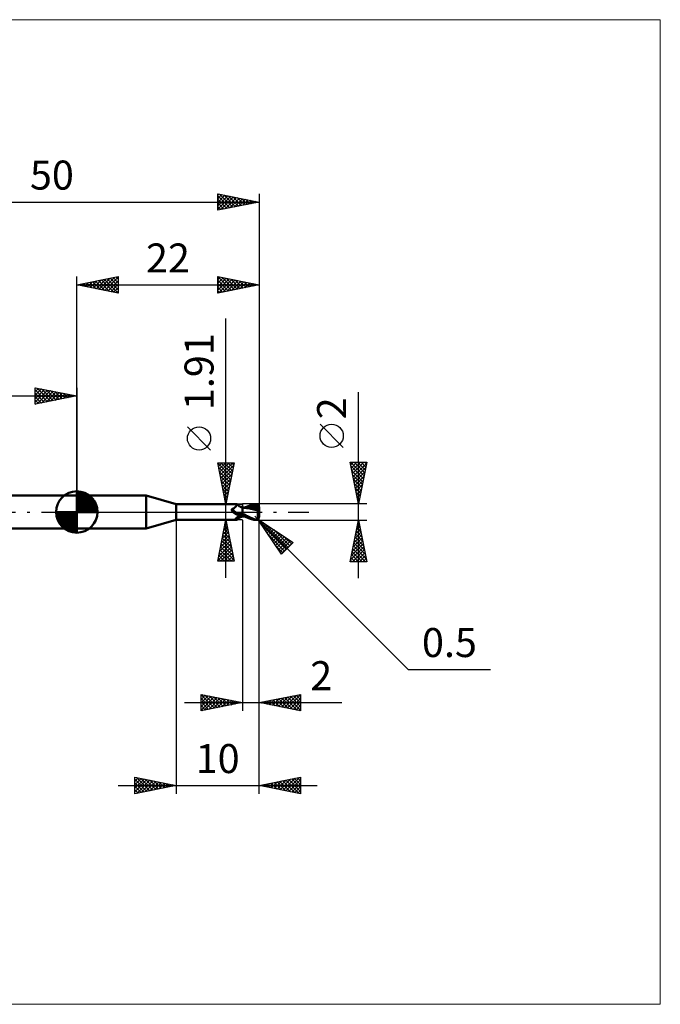
# Model space of a CAD drawing. Units: millimetres. Extents: x -66 to 70, y -59 to 59.
# Drawn here: x -7 to 70, y -59 to 59 of the extents above; entities that cross this region are included whole.
import ezdxf
from ezdxf.enums import TextEntityAlignment as Align

# ---------------------------------------------------------------- set-up
doc = ezdxf.new("R2010")
doc.units = ezdxf.units.MM
doc.header["$LTSCALE"] = 7
doc.linetypes.add('LONGDASH_DASH', pattern=[0.85, 0.4, -0.2, 0.05, -0.2])
for name, color, linetype in [('1', 4, 'CONTINUOUS'), ('2', 7, 'CONTINUOUS'), ('4', 2, 'LONGDASH_DASH'), ('CUT', 1, 'CONTINUOUS'), ('INFTOTAL', 9, 'CONTINUOUS'), ('NOCUT', 7, 'CONTINUOUS'), ('SK1', 4, 'CONTINUOUS'), ('SK2', 7, 'CONTINUOUS'), ('SK4', 2, 'LONGDASH_DASH')]:
    doc.layers.add(name, color=color, linetype=linetype)
doc.styles.get("Standard").update_dxf_attribs({"font": 'Monospac821 BT'})

msp = doc.modelspace()

# ---------------------------------------------------------------- linework, layer by layer
at = {"layer": '1', "color": 4, "linetype": 'CONTINUOUS', "lineweight": 50}
for p, q in [((0, 2), (8.36, 2)), ((0, -2), (0, 2)), ((12, 0.95), (8.36, 2)), ((8.36, -2), (8.36, 2)), ((12, 0.95), (19.34, 0.95)), ((12, -0.95), (12, 0.95)), ((18.69, 0.32), (18.7, 0.33)), ((18.69, 0.31), (18.69, 0.32)), ((18.69, 0.31), (18.69, 0.31)), ((18.69, 0.3), (18.69, 0.31)), ((18.69, 0.29), (18.69, 0.3)), ((18.69, 0.28), (18.69, 0.29)), ((18.69, 0.28), (18.69, 0.28)), ((18.69, 0.27), (18.69, 0.28)), ((18.69, 0.26), (18.69, 0.27)), ((18.69, 0.25), (18.69, 0.26)), ((18.69, 0.24), (18.69, 0.25)), ((18.7, 0.23), (18.69, 0.24)), ((18.7, 0.34), (18.71, 0.35)), ((18.7, 0.33), (18.7, 0.34)), ((18.7, 0.33), (18.7, 0.33)), ((18.7, 0.22), (18.7, 0.23)), ((18.7, 0.21), (18.7, 0.22)), ((18.71, 0.2), (18.7, 0.21)), ((18.71, 0.35), (18.72, 0.36)), ((18.71, 0.35), (18.71, 0.35)), ((18.71, 0.19), (18.71, 0.2)), ((18.72, 0.18), (18.71, 0.19)), ((18.72, 0.36), (18.73, 0.37)), ((18.72, 0.36), (18.72, 0.36)), ((18.73, 0.17), (18.72, 0.18)), ((18.73, 0.37), (18.74, 0.37)), ((18.73, 0.16), (18.73, 0.17)), ((18.75, 0.14), (18.73, 0.16)), ((18.74, 0.37), (18.75, 0.38)), ((18.74, 0.37), (18.74, 0.37)), ((18.75, 0.38), (18.76, 0.38)), ((18.76, 0.12), (18.75, 0.14)), ((18.76, 0.38), (18.77, 0.38)), ((18.78, 0.1), (18.76, 0.12)), ((18.77, 0.38), (18.81, 0.4)), ((18.8, 0.08), (18.78, 0.1)), ((18.82, 0.06), (18.8, 0.08)), ((18.81, 0.4), (18.85, 0.42)), ((18.83, 0.04), (18.82, 0.06)), ((18.83, 0.03), (18.83, 0.04)), ((18.84, 0.03), (18.83, 0.04)), ((18.84, 0.03), (18.83, 0.03)), ((18.84, 0.02), (18.84, 0.03)), ((18.86, 0), (18.84, 0.03)), ((18.85, 0.02), (18.84, 0.02)), ((18.85, 0.42), (18.89, 0.44)), ((18.86, 0.01), (18.85, 0.02)), ((18.86, 0.01), (18.86, 0.01)), ((18.87, 0), (18.86, 0.01)), ((18.87, -0.01), (18.86, 0)), ((18.91, -0.04), (18.87, 0)), ((18.89, 0.44), (18.93, 0.46)), ((18.93, 0.46), (18.97, 0.48)), ((18.97, 0.48), (19.01, 0.51)), ((19.01, 0.51), (19.04, 0.53)), ((19.04, 0.53), (19.08, 0.56)), ((19.08, 0.56), (19.11, 0.59)), ((19.11, 0.59), (19.14, 0.61)), ((19.14, 0.61), (19.17, 0.64)), ((19.17, 0.64), (19.2, 0.67)), ((19.2, 0.67), (19.23, 0.7)), ((19.23, 0.7), (19.25, 0.72)), ((19.25, 0.72), (19.27, 0.75)), ((19.27, 0.75), (19.29, 0.78)), ((19.29, 0.78), (19.31, 0.8)), ((19.31, 0.8), (19.33, 0.82)), ((19.33, 0.82), (19.34, 0.85)), ((19.35, 0.95), (19.34, 0.95)), ((19.34, 0.95), (19.34, 0.95)), ((19.34, 0.85), (19.35, 0.87)), ((19.36, 0.95), (19.35, 0.95)), ((19.35, 0.95), (19.35, 0.95)), ((19.35, 0.95), (19.35, 0.95)), ((19.35, 0.87), (19.36, 0.88)), ((19.36, 0.94), (19.36, 0.95)), ((19.4, 0.9), (19.36, 0.95)), ((19.36, 0.95), (19.36, 0.95)), ((19.36, 0.93), (19.36, 0.94)), ((19.36, 0.92), (19.36, 0.93)), ((19.36, 0.9), (19.36, 0.92)), ((19.36, 0.88), (19.36, 0.9)), ((19.43, 0.86), (19.4, 0.9)), ((19.47, 0.82), (19.43, 0.86)), ((19.51, 0.78), (19.47, 0.82)), ((19.55, 0.75), (19.51, 0.78)), ((19.56, 0.74), (19.55, 0.75)), ((19.61, 0.7), (19.56, 0.74)), ((19.66, 0.67), (19.61, 0.7)), ((19.71, 0.64), (19.66, 0.67)), ((19.77, 0.61), (19.71, 0.64)), ((19.83, 0.59), (19.77, 0.61)), ((19.89, 0.57), (19.83, 0.59)), ((19.94, 0.55), (19.89, 0.57)), ((20, 0.54), (19.94, 0.55)), ((20, -0.54), (20, 0.54)), ((20, 0.53), (20, 0.53)), ((20, 0.53), (20, 0.53)), ((20, 0.53), (20, 0.53)), ((20, 0.53), (20, 0.53)), ((20, 0.53), (20, 0.53)), ((20, 0.53), (20, 0.53)), ((20.02, 0.52), (20, 0.53)), ((20, 0.53), (20, 0.53)), ((20, 0.53), (20, 0.53)), ((20, 0.53), (20, 0.53)), ((20.05, 0.53), (20, 0.53)), ((20, 0.53), (20, 0.53)), ((20, 0.52), (20, 0.53)), ((20, 0.52), (20, 0.53)), ((20, 0.53), (20, 0.53)), ((20, 0.53), (20, 0.53)), ((20, 0.53), (20, 0.53)), ((20, 0.53), (20, 0.53)), ((20, 0.53), (20, 0.53)), ((20, 0.53), (20, 0.53)), ((20, 0.52), (20, 0.52)), ((20, 0.52), (20, 0.52)), ((20, 0.51), (20, 0.52)), ((20, 0.51), (20, 0.52)), ((20, 0.49), (20, 0.51)), ((20, 0.49), (20, 0.51)), ((20, 0.47), (20, 0.49)), ((20, 0.47), (20, 0.49)), ((20, 0.45), (20, 0.47)), ((20, 0.45), (20, 0.47)), ((20, 0.43), (20, 0.45)), ((20, 0.43), (20, 0.45)), ((20, 0.4), (20, 0.43)), ((20, 0.4), (20, 0.43)), ((20, 0.37), (20, 0.4)), ((20, 0.37), (20, 0.4)), ((20, 0.33), (20, 0.37)), ((20, 0.33), (20, 0.37)), ((20, 0.29), (20, 0.33)), ((20, 0.29), (20, 0.33)), ((20, 0.25), (20, 0.29)), ((20, 0.25), (20, 0.29)), ((20, 0.2), (20, 0.25)), ((20, 0.2), (20, 0.25)), ((20, 0.16), (20, 0.2)), ((20, 0.16), (20, 0.2)), ((20, 0.11), (20, 0.16)), ((20, 0.11), (20, 0.16)), ((20, 0.05), (20, 0.11)), ((20, 0.05), (20, 0.11)), ((20, 0), (20, 0.05)), ((20, 0), (20, 0.05)), ((20, -0.03), (20, 0)), ((20, -0.03), (20, 0)), ((20.04, 0.52), (20.02, 0.52)), ((20.06, 0.52), (20.04, 0.52)), ((20.11, 0.53), (20.05, 0.53)), ((20.08, 0.52), (20.06, 0.52)), ((20.1, 0.52), (20.08, 0.52)), ((20.12, 0.52), (20.1, 0.52)), ((20.17, 0.53), (20.11, 0.53)), ((20.31, 0.51), (20.12, 0.52)), ((20.22, 0.53), (20.17, 0.53)), ((20.28, 0.53), (20.22, 0.53)), ((20.24, 0.53), (20.46, 0.63)), ((20.32, 0.53), (20.28, 0.53)), ((20.53, 0.48), (20.31, 0.51)), ((20.38, 0.53), (20.32, 0.53)), ((20.44, 0.53), (20.38, 0.53)), ((20.5, 0.53), (20.44, 0.53)), ((20.46, 0.63), (20.68, 0.72)), ((20.49, 0.53), (20.67, 0.59)), ((20.56, 0.53), (20.5, 0.53)), ((20.77, 0.45), (20.53, 0.48)), ((20.59, 0.53), (20.56, 0.53)), ((20.65, 0.53), (20.59, 0.53)), ((20.71, 0.53), (20.65, 0.53)), ((20.67, 0.59), (20.85, 0.65)), ((20.68, 0.72), (20.89, 0.8)), ((20.77, 0.53), (20.71, 0.53)), ((20.83, 0.53), (20.77, 0.53)), ((21.02, 0.4), (20.77, 0.45)), ((20.85, 0.53), (20.83, 0.53)), ((20.85, 0.65), (21.03, 0.7)), ((20.97, 0.52), (20.85, 0.53)), ((20.89, 0.8), (21.09, 0.87)), ((21.09, 0.52), (20.97, 0.52)), ((21.36, 0.32), (21.02, 0.4)), ((21.03, 0.7), (21.22, 0.75)), ((21.09, 0.87), (21.29, 0.92)), ((21.21, 0.51), (21.09, 0.52)), ((21.33, 0.5), (21.21, 0.51)), ((21.22, 0.75), (21.4, 0.78)), ((21.29, 0.92), (21.5, 0.96)), ((21.46, 0.49), (21.33, 0.5)), ((21.89, 0.2), (21.36, 0.32)), ((21.4, 0.78), (21.58, 0.8)), ((21.58, 0.48), (21.46, 0.49)), ((21.5, 0.96), (21.52, 0.96)), ((21.52, 0.96), (21.55, 0.97)), ((21.55, 0.97), (21.57, 0.97)), ((21.55, 0.87), (21.6, 0.88)), ((21.55, 0.86), (21.55, 0.87)), ((21.79, 0.42), (21.55, 0.87)), ((21.56, 0.85), (21.55, 0.86)), ((21.56, 0.84), (21.56, 0.85)), ((21.57, 0.83), (21.56, 0.84)), ((21.6, 0.96), (21.57, 0.97)), ((21.57, 0.82), (21.57, 0.83)), ((21.57, 0.81), (21.57, 0.82)), ((21.58, 0.8), (21.57, 0.81)), ((21.57, 0.47), (21.58, 0.48)), ((21.57, 0.46), (21.57, 0.47)), ((21.57, 0.45), (21.57, 0.46)), ((21.57, 0.45), (21.57, 0.45)), ((21.57, 0.44), (21.57, 0.45)), ((21.57, 0.43), (21.57, 0.44)), ((21.57, 0.42), (21.57, 0.43)), ((21.62, 0.42), (21.57, 0.42)), ((21.59, 0.78), (21.58, 0.8)), ((21.58, 0.48), (21.58, 0.48)), ((21.58, 0.48), (21.58, 0.48)), ((21.58, 0.48), (21.58, 0.48)), ((21.58, 0.48), (21.58, 0.48)), ((21.58, 0.48), (21.58, 0.48)), ((21.58, 0.48), (21.58, 0.48)), ((21.59, 0.48), (21.58, 0.48)), ((21.6, 0.76), (21.59, 0.78)), ((21.59, 0.48), (21.6, 0.48)), ((21.62, 0.96), (21.6, 0.96)), ((21.6, 0.88), (21.65, 0.88)), ((21.6, 0.74), (21.6, 0.76)), ((21.61, 0.72), (21.6, 0.74)), ((21.6, 0.48), (21.61, 0.48)), ((21.62, 0.7), (21.61, 0.72)), ((21.61, 0.48), (21.62, 0.49)), ((21.61, 0.48), (21.61, 0.48)), ((21.65, 0.96), (21.62, 0.96)), ((21.62, 0.68), (21.62, 0.7)), ((21.63, 0.67), (21.62, 0.68)), ((21.62, 0.49), (21.63, 0.49)), ((21.67, 0.42), (21.62, 0.42)), ((21.63, 0.65), (21.63, 0.67)), ((21.63, 0.63), (21.63, 0.65)), ((21.64, 0.62), (21.63, 0.63)), ((21.63, 0.5), (21.64, 0.51)), ((21.63, 0.49), (21.63, 0.5)), ((21.64, 0.6), (21.64, 0.62)), ((21.64, 0.59), (21.64, 0.6)), ((21.64, 0.57), (21.64, 0.59)), ((21.64, 0.56), (21.64, 0.57)), ((21.64, 0.54), (21.64, 0.56)), ((21.64, 0.53), (21.64, 0.54)), ((21.64, 0.52), (21.64, 0.53)), ((21.64, 0.51), (21.64, 0.52)), ((21.67, 0.95), (21.65, 0.96)), ((21.69, 0.88), (21.65, 0.88)), ((21.69, 0.95), (21.67, 0.95)), ((21.72, 0.42), (21.67, 0.42)), ((21.72, 0.94), (21.69, 0.95)), ((21.73, 0.87), (21.69, 0.88)), ((21.74, 0.93), (21.72, 0.94)), ((21.77, 0.42), (21.72, 0.42)), ((21.77, 0.87), (21.73, 0.87)), ((21.76, 0.92), (21.74, 0.93)), ((21.78, 0.9), (21.76, 0.92)), ((21.81, 0.86), (21.77, 0.87)), ((21.83, 0.42), (21.77, 0.42)), ((21.81, 0.89), (21.78, 0.9)), ((21.83, 0.87), (21.81, 0.89)), ((21.85, 0.86), (21.81, 0.86)), ((21.85, 0.86), (21.83, 0.87)), ((21.88, 0.42), (21.83, 0.42)), ((21.86, 0.84), (21.85, 0.86)), ((21.85, -0.01), (21.86, 0.03)), ((21.87, 0.83), (21.86, 0.84)), ((21.86, 0.08), (21.87, 0.12)), ((21.86, 0.03), (21.86, 0.08)), ((21.89, 0.81), (21.87, 0.83)), ((21.87, 0.12), (21.88, 0.16)), ((21.94, 0.42), (21.88, 0.42)), ((21.88, 0.16), (21.89, 0.2)), ((21.9, 0.8), (21.89, 0.81)), ((21.89, 0.24), (21.9, 0.26)), ((21.89, 0.22), (21.89, 0.24)), ((21.89, 0.2), (21.89, 0.22)), ((21.91, 0.78), (21.9, 0.8)), ((21.9, 0.29), (21.91, 0.31)), ((21.9, 0.26), (21.9, 0.29)), ((21.92, 0.76), (21.91, 0.78)), ((21.91, 0.33), (21.92, 0.35)), ((21.91, 0.31), (21.91, 0.33)), ((21.94, 0.75), (21.92, 0.76)), ((21.92, 0.37), (21.93, 0.38)), ((21.92, 0.35), (21.92, 0.37)), ((21.93, 0.4), (21.94, 0.42)), ((21.93, 0.38), (21.93, 0.4)), ((21.95, 0.73), (21.94, 0.75)), ((22, 0.18), (21.94, 0.42)), ((21.95, 0.71), (21.95, 0.73)), ((21.96, 0.69), (21.95, 0.71)), ((21.97, 0.67), (21.96, 0.69)), ((21.98, 0.65), (21.97, 0.67)), ((21.98, 0.63), (21.98, 0.65)), ((21.99, 0.61), (21.98, 0.63)), ((21.99, 0.58), (21.99, 0.61)), ((22, 0.56), (21.99, 0.58)), ((22, 0.54), (22, 0.56)), ((22, 0.52), (22, 0.54)), ((22, 0.5), (22, 0.52)), ((22, 0.18), (22, 0.5)), ((22, -0.5), (22, 0.18)), ((8.36, -2), (12, -0.95)), ((12, -0.95), (19.34, -0.95)), ((18.89, -0.02), (18.87, -0.01)), ((18.9, -0.03), (18.89, -0.02)), ((18.96, -0.09), (18.91, -0.04)), ((19.01, -0.13), (18.96, -0.09)), ((19.06, -0.16), (19.01, -0.13)), ((19.12, -0.2), (19.06, -0.16)), ((19.17, -0.23), (19.12, -0.2)), ((19.15, -0.84), (19.16, -0.83)), ((19.15, -0.85), (19.15, -0.84)), ((19.15, -0.86), (19.15, -0.85)), ((19.15, -0.87), (19.15, -0.86)), ((19.16, -0.88), (19.15, -0.87)), ((19.16, -0.82), (19.17, -0.81)), ((19.16, -0.83), (19.16, -0.82)), ((19.16, -0.89), (19.16, -0.88)), ((19.17, -0.89), (19.16, -0.89)), ((19.23, -0.26), (19.17, -0.23)), ((19.17, -0.81), (19.18, -0.8)), ((19.18, -0.9), (19.17, -0.89)), ((19.18, -0.8), (19.19, -0.79)), ((19.19, -0.91), (19.18, -0.9)), ((19.19, -0.79), (19.2, -0.77)), ((19.21, -0.91), (19.19, -0.91)), ((19.2, -0.77), (19.21, -0.76)), ((19.21, -0.76), (19.22, -0.75)), ((19.22, -0.92), (19.21, -0.91)), ((19.22, -0.75), (19.23, -0.74)), ((19.24, -0.92), (19.22, -0.92)), ((19.29, -0.29), (19.23, -0.26)), ((19.23, -0.74), (19.25, -0.72)), ((19.25, -0.93), (19.24, -0.92)), ((19.25, -0.72), (19.27, -0.71)), ((19.27, -0.93), (19.25, -0.93)), ((19.27, -0.71), (19.29, -0.69)), ((19.29, -0.94), (19.27, -0.93)), ((19.35, -0.31), (19.29, -0.29)), ((19.29, -0.69), (19.31, -0.68)), ((19.3, -0.94), (19.29, -0.94)), ((19.31, -0.95), (19.3, -0.94)), ((19.31, -0.68), (19.33, -0.66)), ((19.32, -0.95), (19.31, -0.95)), ((19.33, -0.95), (19.32, -0.95)), ((19.33, -0.66), (19.35, -0.65)), ((19.34, -0.95), (19.33, -0.95)), ((19.34, -0.95), (19.34, -0.95)), ((19.34, -0.95), (19.35, -0.95)), ((19.41, -0.33), (19.35, -0.31)), ((19.35, -0.65), (19.37, -0.63)), ((19.35, -0.95), (19.35, -0.95)), ((19.35, -0.95), (19.35, -0.95)), ((19.35, -0.95), (19.36, -0.95)), ((19.36, -0.95), (19.4, -0.9)), ((19.36, -0.95), (19.36, -0.95)), ((19.37, -0.63), (19.4, -0.62)), ((19.39, -0.33), (19.39, -0.33)), ((19.39, -0.33), (19.39, -0.33)), ((19.4, -0.33), (19.39, -0.33)), ((19.4, -0.33), (19.4, -0.33)), ((19.4, -0.33), (19.4, -0.33)), ((19.41, -0.33), (19.4, -0.33)), ((19.4, -0.62), (19.42, -0.6)), ((19.4, -0.9), (19.43, -0.86)), ((19.41, -0.33), (19.41, -0.33)), ((19.42, -0.34), (19.41, -0.33)), ((19.43, -0.34), (19.42, -0.34)), ((19.42, -0.6), (19.45, -0.59)), ((19.43, -0.34), (19.43, -0.34)), ((19.44, -0.34), (19.43, -0.34)), ((19.43, -0.86), (19.47, -0.82)), ((19.44, -0.34), (19.44, -0.34)), ((19.47, -0.35), (19.44, -0.34)), ((19.45, -0.59), (19.47, -0.57)), ((19.49, -0.36), (19.47, -0.35)), ((19.47, -0.57), (19.5, -0.56)), ((19.47, -0.82), (19.51, -0.78)), ((19.52, -0.36), (19.49, -0.36)), ((19.5, -0.56), (19.53, -0.54)), ((19.51, -0.78), (19.55, -0.75)), ((19.54, -0.36), (19.52, -0.36)), ((19.53, -0.54), (19.56, -0.53)), ((19.57, -0.36), (19.54, -0.36)), ((19.55, -0.75), (19.56, -0.74)), ((19.56, -0.53), (19.59, -0.52)), ((19.56, -0.74), (19.61, -0.7)), ((19.59, -0.37), (19.57, -0.36)), ((19.62, -0.37), (19.59, -0.37)), ((19.59, -0.52), (19.64, -0.49)), ((19.61, -0.7), (19.66, -0.67)), ((19.62, -0.37), (19.65, -0.37)), ((19.64, -0.49), (19.7, -0.47)), ((19.65, -0.37), (19.67, -0.36)), ((19.66, -0.67), (19.71, -0.64)), ((19.67, -0.36), (19.7, -0.36)), ((19.7, -0.36), (19.72, -0.36)), ((19.7, -0.47), (19.76, -0.45)), ((19.71, -0.64), (19.77, -0.61)), ((19.72, -0.36), (19.74, -0.35)), ((19.74, -0.35), (19.77, -0.35)), ((19.76, -0.45), (19.82, -0.43)), ((19.77, -0.35), (19.79, -0.34)), ((19.77, -0.61), (19.83, -0.59)), ((19.79, -0.34), (19.81, -0.33)), ((19.81, -0.33), (19.82, -0.32)), ((19.82, -0.32), (19.84, -0.31)), ((19.82, -0.43), (19.88, -0.42)), ((19.83, -0.59), (19.89, -0.57)), ((19.84, -0.31), (19.86, -0.31)), ((19.86, -0.31), (19.87, -0.3)), ((19.87, -0.3), (19.88, -0.29)), ((19.88, -0.29), (19.89, -0.28)), ((19.88, -0.42), (19.94, -0.4)), ((19.89, -0.28), (19.9, -0.26)), ((19.89, -0.57), (19.94, -0.55)), ((19.9, -0.26), (19.91, -0.25)), ((19.91, -0.25), (19.93, -0.23)), ((19.93, -0.23), (19.94, -0.22)), ((19.94, -0.22), (19.95, -0.2)), ((19.94, -0.4), (20, -0.39)), ((19.94, -0.55), (20, -0.54)), ((19.95, -0.2), (19.96, -0.18)), ((19.96, -0.18), (19.98, -0.16)), ((19.98, -0.16), (19.99, -0.14)), ((19.99, -0.14), (20, -0.12)), ((20, -0.06), (20, -0.03)), ((20, -0.06), (20, -0.03)), ((20, -0.09), (20, -0.06)), ((20, -0.09), (20, -0.06)), ((20, -0.12), (20, -0.09)), ((20, -0.12), (20, -0.09)), ((20, -0.15), (20, -0.12)), ((20, -0.15), (20, -0.12)), ((20, -0.18), (20, -0.15)), ((20, -0.18), (20, -0.15)), ((20, -0.21), (20, -0.18)), ((20, -0.21), (20, -0.18)), ((20.19, -0.32), (20, -0.22)), ((20.14, -0.48), (20, -0.41)), ((20, -0.42), (20, -0.41)), ((20, -0.42), (20, -0.41)), ((20, -0.43), (20, -0.42)), ((20, -0.43), (20, -0.42)), ((20, -0.44), (20, -0.43)), ((20, -0.44), (20, -0.43)), ((20, -0.45), (20, -0.44)), ((20, -0.45), (20, -0.44)), ((20, -0.46), (20, -0.45)), ((20, -0.46), (20, -0.45)), ((20, -0.47), (20, -0.46)), ((20, -0.47), (20, -0.46)), ((20, -0.47), (20, -0.47)), ((20, -0.47), (20, -0.47)), ((20, -0.47), (20, -0.47)), ((20, -0.47), (20, -0.47)), ((20, -0.47), (20, -0.47)), ((20, -0.47), (20, -0.47)), ((20, -0.47), (20, -0.47)), ((20, -0.47), (20, -0.47)), ((20, -0.47), (20, -0.47)), ((20, -0.47), (20, -0.47)), ((20, -0.47), (20, -0.47)), ((20, -0.47), (20, -0.47)), ((20, -0.47), (20, -0.47)), ((20, -0.47), (20, -0.47)), ((20, -0.47), (20, -0.47)), ((20, -0.47), (20, -0.47)), ((20, -0.47), (20, -0.47)), ((20, -0.47), (20, -0.47)), ((20, -0.47), (20, -0.47)), ((20, -0.47), (20, -0.47)), ((20, -0.47), (20, -0.47)), ((20, -0.47), (20, -0.47)), ((20.03, -0.47), (20, -0.47)), ((20, -0.47), (20, -0.47)), ((20, -0.47), (20, -0.47)), ((20, -0.47), (20, -0.47)), ((20, -0.47), (20, -0.47)), ((20, -0.47), (20, -0.47)), ((20, -0.47), (20, -0.47)), ((20, -0.47), (20, -0.47)), ((20, -0.47), (20, -0.47)), ((20, -0.47), (20, -0.47)), ((20, -0.47), (20, -0.47)), ((20, -0.47), (20, -0.47)), ((20, -0.47), (20, -0.47)), ((20, -0.48), (20, -0.47)), ((20, -0.48), (20, -0.47)), ((20, -0.49), (20, -0.48)), ((20, -0.49), (20, -0.48)), ((20, -0.5), (20, -0.49)), ((20, -0.5), (20, -0.49)), ((20, -0.51), (20, -0.5)), ((20, -0.51), (20, -0.5)), ((20, -0.52), (20, -0.51)), ((20, -0.52), (20, -0.51)), ((20, -0.52), (20, -0.52)), ((20, -0.52), (20, -0.52)), ((20, -0.53), (20, -0.52)), ((20, -0.53), (20, -0.53)), ((20, -0.53), (20.04, -0.53)), ((20, -0.53), (20, -0.53)), ((20, -0.53), (20, -0.53)), ((20, -0.53), (20, -0.53)), ((20, -0.53), (20, -0.53)), ((20, -0.53), (20, -0.53)), ((20.06, -0.48), (20.03, -0.47)), ((20.04, -0.53), (20.07, -0.53)), ((20.08, -0.48), (20.06, -0.48)), ((20.07, -0.53), (20.11, -0.53)), ((20.11, -0.48), (20.08, -0.48)), ((20.13, -0.48), (20.11, -0.48)), ((20.11, -0.53), (20.16, -0.53)), ((20.16, -0.49), (20.13, -0.48)), ((20.28, -0.55), (20.14, -0.48)), ((20.16, -0.53), (20.2, -0.53)), ((20.39, -0.42), (20.19, -0.32)), ((20.2, -0.53), (20.24, -0.53)), ((20.42, -0.61), (20.28, -0.55)), ((20.58, -0.52), (20.39, -0.42)), ((20.57, -0.67), (20.42, -0.61)), ((20.71, -0.73), (20.57, -0.67)), ((20.75, -0.6), (20.58, -0.52)), ((20.84, -0.78), (20.71, -0.73)), ((20.9, -0.67), (20.75, -0.6)), ((20.97, -0.83), (20.84, -0.78)), ((21.02, -0.72), (20.9, -0.67)), ((21.1, -0.87), (20.97, -0.83)), ((21.11, -0.76), (21.02, -0.72)), ((21.23, -0.91), (21.1, -0.87)), ((21.21, -0.8), (21.11, -0.76)), ((21.31, -0.83), (21.21, -0.8)), ((21.37, -0.94), (21.23, -0.91)), ((21.4, -0.86), (21.31, -0.83)), ((21.5, -0.96), (21.37, -0.94)), ((21.5, -0.89), (21.4, -0.86)), ((21.52, -0.89), (21.5, -0.89)), ((21.5, -0.96), (21.5, -0.89)), ((21.52, -0.96), (21.5, -0.96)), ((21.53, -0.89), (21.52, -0.89)), ((21.55, -0.97), (21.52, -0.96)), ((21.55, -0.89), (21.53, -0.89)), ((21.56, -0.89), (21.55, -0.89)), ((21.57, -0.97), (21.55, -0.97)), ((21.56, -0.89), (21.58, -0.89)), ((21.57, -0.97), (21.6, -0.96)), ((21.58, -0.89), (21.6, -0.89)), ((21.6, -0.89), (21.61, -0.89)), ((21.6, -0.96), (21.62, -0.96)), ((21.61, -0.89), (21.63, -0.88)), ((21.62, -0.96), (21.65, -0.96)), ((21.63, -0.88), (21.65, -0.88)), ((21.65, -0.88), (21.66, -0.87)), ((21.65, -0.96), (21.67, -0.95)), ((21.66, -0.87), (21.68, -0.86)), ((21.67, -0.95), (21.69, -0.95)), ((21.68, -0.86), (21.69, -0.85)), ((21.69, -0.85), (21.71, -0.85)), ((21.69, -0.95), (21.72, -0.94)), ((21.71, -0.85), (21.72, -0.84)), ((21.72, -0.84), (21.73, -0.82)), ((21.72, -0.94), (21.74, -0.93)), ((21.73, -0.82), (21.75, -0.81)), ((21.74, -0.93), (21.76, -0.92)), ((21.75, -0.81), (21.76, -0.8)), ((21.76, -0.8), (21.77, -0.79)), ((21.76, -0.92), (21.78, -0.9)), ((21.77, -0.79), (21.78, -0.78)), ((21.78, -0.78), (21.79, -0.76)), ((21.78, -0.9), (21.81, -0.89)), ((21.79, -0.76), (21.81, -0.75)), ((21.81, -0.75), (21.82, -0.73)), ((21.81, -0.89), (21.83, -0.87)), ((21.82, -0.73), (21.83, -0.71)), ((21.83, -0.71), (21.84, -0.7)), ((21.83, -0.87), (21.85, -0.86)), ((21.84, -0.15), (21.85, -0.1)), ((21.84, -0.19), (21.84, -0.15)), ((21.84, -0.24), (21.84, -0.19)), ((21.84, -0.28), (21.84, -0.24)), ((21.84, -0.33), (21.84, -0.28)), ((21.84, -0.38), (21.84, -0.33)), ((21.84, -0.42), (21.84, -0.38)), ((21.85, -0.47), (21.84, -0.42)), ((21.84, -0.7), (21.85, -0.68)), ((21.85, -0.05), (21.85, -0.01)), ((21.85, -0.1), (21.85, -0.05)), ((21.85, -0.51), (21.85, -0.47)), ((21.86, -0.56), (21.85, -0.51)), ((21.85, -0.68), (21.86, -0.66)), ((21.85, -0.86), (21.86, -0.84)), ((21.86, -0.6), (21.86, -0.56)), ((21.87, -0.64), (21.86, -0.6)), ((21.86, -0.66), (21.87, -0.64)), ((21.86, -0.84), (21.87, -0.83)), ((21.87, -0.65), (21.87, -0.64)), ((21.88, -0.65), (21.87, -0.65)), ((21.87, -0.83), (21.89, -0.81)), ((21.88, -0.65), (21.88, -0.65)), ((21.89, -0.66), (21.88, -0.65)), ((21.89, -0.66), (21.89, -0.66)), ((21.9, -0.66), (21.89, -0.66)), ((21.89, -0.81), (21.9, -0.8)), ((21.9, -0.67), (21.9, -0.66)), ((21.91, -0.67), (21.9, -0.67)), ((21.9, -0.8), (21.91, -0.78)), ((21.91, -0.67), (21.91, -0.67)), ((21.92, -0.67), (21.91, -0.67)), ((21.91, -0.78), (21.92, -0.76)), ((21.92, -0.67), (21.92, -0.67)), ((21.92, -0.67), (21.93, -0.67)), ((21.92, -0.76), (21.94, -0.75)), ((21.93, -0.67), (21.94, -0.67)), ((21.94, -0.67), (21.94, -0.66)), ((21.94, -0.66), (21.95, -0.66)), ((21.94, -0.75), (21.95, -0.73)), ((21.95, -0.66), (21.96, -0.65)), ((21.95, -0.66), (21.95, -0.66)), ((21.95, -0.71), (21.96, -0.69)), ((21.95, -0.73), (21.95, -0.71)), ((21.96, -0.65), (21.96, -0.64)), ((21.96, -0.64), (21.97, -0.64)), ((21.96, -0.69), (21.97, -0.67)), ((21.97, -0.62), (21.98, -0.61)), ((21.97, -0.63), (21.97, -0.62)), ((21.97, -0.64), (21.97, -0.63)), ((21.97, -0.67), (21.98, -0.65)), ((21.98, -0.6), (21.99, -0.59)), ((21.98, -0.61), (21.98, -0.6)), ((21.98, -0.63), (21.99, -0.61)), ((21.98, -0.65), (21.98, -0.63)), ((21.99, -0.56), (22, -0.55)), ((21.99, -0.58), (21.99, -0.56)), ((21.99, -0.58), (22, -0.56)), ((21.99, -0.59), (21.99, -0.58)), ((21.99, -0.61), (21.99, -0.58)), ((22, -0.5), (22, -0.48)), ((22, -0.51), (22, -0.5)), ((22, -0.52), (22, -0.5)), ((22, -0.53), (22, -0.51)), ((22, -0.54), (22, -0.52)), ((22, -0.55), (22, -0.53)), ((22, -0.56), (22, -0.54)), ((0, -2), (8.36, -2))]:
    msp.add_line(p, q, dxfattribs=at)
for centre, major_axis, ratio, start_param, end_param in [((19.62, 0.61), (-0.882, 0.536), 0.763527, 0.938083, 2.312002), ((19.56, 0.51), (-0.927, 0.563), 0.763527, 1.303616, 1.838518), ((20.06, -1.33), (0.93, 0.565), 0.763526, 1.193599, 2.009156)]:
    msp.add_ellipse(centre, major_axis=major_axis, ratio=ratio, start_param=start_param, end_param=end_param, dxfattribs=at)
at = {"layer": '2', "color": 7, "linetype": 'CONTINUOUS', "lineweight": 25}
for p, q in [((0, 2), (0, 28.4)), ((0, 27.4), (5, 28.4)), ((0, 27.4), (22, 27.4)), ((5, 26.4), (0, 27.4)), ((0.15, 27.43), (0.22, 27.36)), ((0.21, 27.36), (0.31, 27.46)), ((0.5, 27.5), (0.75, 27.25)), ((0.56, 27.29), (0.84, 27.57)), ((0.85, 27.57), (1.28, 27.14)), ((0.91, 27.22), (1.37, 27.67)), ((1.21, 27.64), (1.81, 27.04)), ((1.27, 27.15), (1.9, 27.78)), ((1.56, 27.71), (2.34, 26.93)), ((1.62, 27.08), (2.43, 27.89)), ((1.92, 27.78), (2.87, 26.83)), ((1.97, 27.01), (2.96, 27.99)), ((2.27, 27.85), (3.4, 26.72)), ((2.33, 26.93), (3.49, 28.1)), ((2.62, 27.92), (3.93, 26.61)), ((2.68, 26.86), (4.02, 28.2)), ((2.98, 28), (4.46, 26.51)), ((3.03, 26.79), (4.55, 28.31)), ((3.33, 28.07), (4.99, 26.4)), ((3.39, 26.72), (5, 28.33)), ((3.68, 28.14), (5, 26.82)), ((3.74, 26.65), (5, 27.91)), ((4.04, 28.21), (5, 27.24)), ((4.1, 26.58), (5, 27.49)), ((4.39, 28.28), (5, 27.67)), ((4.74, 28.35), (5, 28.09)), ((5, 28.4), (5, 26.4)), ((17, 26.4), (17, 28.4)), ((17, 28.4), (22, 27.4)), ((17, 28.4), (18.66, 26.73)), ((17, 28.03), (17.31, 28.34)), ((17, 27.61), (17.66, 28.27)), ((17, 27.18), (18.01, 28.2)), ((17, 26.76), (18.37, 28.13)), ((17, 27.97), (18.31, 26.66)), ((17, 27.55), (17.96, 26.59)), ((22, 27.4), (17, 26.4)), ((17.08, 26.42), (18.72, 28.06)), ((17.53, 28.29), (19.02, 26.8)), ((17.61, 26.52), (19.08, 27.98)), ((18.06, 28.19), (19.37, 26.87)), ((18.14, 26.63), (19.43, 27.91)), ((18.59, 28.08), (19.72, 26.94)), ((18.67, 26.73), (19.78, 27.84)), ((19.12, 27.98), (20.08, 27.02)), ((19.2, 26.84), (20.14, 27.77)), ((19.65, 27.87), (20.43, 27.09)), ((19.73, 26.95), (20.49, 27.7)), ((20.18, 27.76), (20.78, 27.16)), ((20.26, 27.05), (20.84, 27.63)), ((20.71, 27.66), (21.14, 27.23)), ((20.8, 27.16), (21.2, 27.56)), ((21.24, 27.55), (21.49, 27.3)), ((21.33, 27.27), (21.55, 27.49)), ((21.77, 27.45), (21.85, 27.37)), ((21.86, 27.37), (21.9, 27.42)), ((22, 28.4), (22, 0.5)), ((4.45, 26.51), (5, 27.06)), ((4.8, 26.44), (5, 26.64)), ((17, 27.12), (17.6, 26.52)), ((17, 26.7), (17.25, 26.45)), ((18, -7.95), (18, 23.35)), ((34, -8), (34, 14.47)), ((16.15, 7.48), (13.35, 10.28)), ((32.15, 7.79), (29.35, 10.59)), ((18, 0.95), (17, 5.95)), ((17, 5.95), (19, 5.95)), ((17.02, 5.86), (17.12, 5.95)), ((17.09, 5.5), (17.54, 5.95)), ((17.16, 5.15), (17.97, 5.95)), ((17.23, 4.8), (18.39, 5.95)), ((17.3, 4.44), (18.82, 5.95)), ((17.38, 5.95), (18.73, 4.6)), ((17.8, 5.95), (18.8, 4.96)), ((19, 5.95), (18, 0.95)), ((18.23, 5.95), (18.87, 5.31)), ((18.65, 5.95), (18.94, 5.67)), ((34, 1), (33, 6)), ((33, 6), (35, 6)), ((33.03, 6), (34.67, 4.36)), ((33.06, 5.69), (33.38, 6)), ((33.13, 5.33), (33.8, 6)), ((33.2, 4.98), (34.22, 6)), ((33.27, 4.63), (34.65, 6)), ((33.46, 6), (34.74, 4.71)), ((33.88, 6), (34.81, 5.07)), ((35, 6), (34, 1)), ((34.31, 6), (34.88, 5.42)), ((34.73, 6), (34.95, 5.77)), ((17.01, 5.9), (18.66, 4.25)), ((17.12, 5.37), (18.59, 3.9)), ((17.22, 4.84), (18.52, 3.54)), ((17.37, 4.09), (18.94, 5.66)), ((17.44, 3.74), (18.83, 5.13)), ((33.1, 5.51), (34.6, 4.01)), ((33.2, 4.98), (34.53, 3.65)), ((33.35, 4.27), (34.98, 5.91)), ((33.42, 3.92), (34.88, 5.38)), ((33.49, 3.57), (34.77, 4.85)), ((17.33, 4.31), (18.45, 3.19)), ((17.44, 3.78), (18.38, 2.84)), ((17.51, 3.38), (18.73, 4.6)), ((17.59, 3.03), (18.62, 4.06)), ((33.31, 4.45), (34.46, 3.3)), ((33.42, 3.92), (34.39, 2.95)), ((33.56, 3.21), (34.66, 4.32)), ((33.63, 2.86), (34.56, 3.79)), ((17.54, 3.25), (18.31, 2.48)), ((17.65, 2.72), (18.23, 2.13)), ((17.66, 2.67), (18.52, 3.53)), ((17.73, 2.32), (18.41, 3)), ((17.8, 1.97), (18.3, 2.47)), ((33.52, 3.39), (34.32, 2.59)), ((33.63, 2.86), (34.25, 2.24)), ((33.7, 2.51), (34.45, 3.26)), ((33.77, 2.15), (34.35, 2.73)), ((17.75, 2.19), (18.16, 1.78)), ((17.86, 1.66), (18.09, 1.42)), ((17.87, 1.61), (18.2, 1.94)), ((17.94, 1.26), (18.09, 1.41)), ((33.73, 2.33), (34.18, 1.89)), ((33.84, 1.8), (34.24, 2.2)), ((33.84, 1.8), (34.11, 1.53)), ((33.91, 1.44), (34.13, 1.67)), ((33.95, 1.27), (34.04, 1.18)), ((17, 0.95), (20, 0.95)), ((17.97, 1.13), (18.02, 1.07)), ((35, 1), (21.5, 1)), ((33.98, 1.09), (34.03, 1.14)), ((12, -0.95), (12, -34)), ((20, -0.95), (17, -0.95)), ((17, -5.95), (18, -0.95)), ((17.98, -1.07), (18.01, -1.03)), ((17.99, -1.02), (18.02, -1.05)), ((18, -0.95), (19, -5.95)), ((20, -1), (20, -24)), ((21.85, -0.85), (21.5, -0.5)), ((21.5, -1), (35, -1)), ((21.85, -0.85), (40, -19)), ((21.85, -0.85), (26.1, -3.68)), ((24.68, -5.1), (21.85, -0.85)), ((21.94, -0.99), (21.99, -0.94)), ((22, -24), (22, -0.5)), ((22, -34), (22, -0.5)), ((22.11, -1.24), (22.24, -1.11)), ((33, -6), (34, -1)), ((34, -1), (35, -6)), ((34, -1.01), (34, -1.01)), ((17.66, -2.66), (18.23, -2.09)), ((17.77, -2.13), (18.16, -1.74)), ((17.78, -2.08), (18.34, -2.64)), ((17.85, -1.72), (18.23, -2.11)), ((17.87, -1.6), (18.09, -1.38)), ((17.92, -1.37), (18.12, -1.58)), ((22.28, -1.5), (22.5, -1.28)), ((22.28, -1.49), (25.28, -4.49)), ((22.45, -1.75), (22.75, -1.45)), ((22.49, -1.28), (25.5, -4.28)), ((22.62, -2), (23, -1.62)), ((22.79, -2.26), (23.26, -1.79)), ((22.96, -2.51), (23.51, -1.96)), ((23.13, -2.77), (23.77, -2.13)), ((23.3, -3.02), (24.02, -2.3)), ((23.77, -2.13), (25.71, -4.07)), ((33.68, -2.61), (34.21, -2.07)), ((33.73, -2.34), (34.4, -3.01)), ((33.79, -2.07), (34.14, -1.72)), ((33.8, -1.98), (34.3, -2.48)), ((33.87, -1.63), (34.19, -1.94)), ((33.89, -1.54), (34.07, -1.36)), ((33.94, -1.28), (34.08, -1.41)), ((17.24, -4.78), (18.51, -3.5)), ((17.34, -4.25), (18.44, -3.15)), ((17.45, -3.72), (18.37, -2.8)), ((17.49, -3.49), (18.76, -4.76)), ((17.55, -3.19), (18.3, -2.44)), ((17.56, -3.14), (18.66, -4.23)), ((17.63, -2.78), (18.55, -3.7)), ((17.7, -2.43), (18.44, -3.17)), ((23.12, -2.76), (25.07, -4.71)), ((23.47, -3.28), (24.28, -2.47)), ((23.64, -3.53), (24.53, -2.64)), ((23.81, -3.79), (24.79, -2.81)), ((23.98, -4.04), (25.04, -2.98)), ((24.15, -4.3), (25.3, -3.15)), ((24.32, -4.55), (25.55, -3.32)), ((24.49, -4.8), (25.8, -3.49)), ((25.04, -2.98), (25.92, -3.86)), ((33.25, -4.73), (34.5, -3.48)), ((33.36, -4.2), (34.43, -3.13)), ((33.47, -3.67), (34.36, -2.78)), ((33.52, -3.4), (34.72, -4.6)), ((33.57, -3.14), (34.28, -2.42)), ((33.59, -3.04), (34.61, -4.07)), ((33.66, -2.69), (34.51, -3.54)), ((17.02, -5.84), (18.65, -4.21)), ((17.13, -5.31), (18.58, -3.86)), ((17.28, -4.55), (18.68, -5.95)), ((17.33, -5.95), (18.72, -4.56)), ((17.35, -4.2), (18.97, -5.82)), ((17.42, -3.85), (18.87, -5.29)), ((23.97, -4.03), (24.86, -4.92)), ((24.66, -5.06), (26.06, -3.66)), ((26.1, -3.68), (24.68, -5.1)), ((33.04, -5.79), (34.64, -4.19)), ((33.15, -5.26), (34.57, -3.84)), ((33.25, -6), (34.71, -4.54)), ((33.31, -4.46), (34.85, -6)), ((33.38, -4.1), (34.93, -5.66)), ((33.45, -3.75), (34.83, -5.13)), ((17.07, -5.61), (17.41, -5.95)), ((17.14, -5.26), (17.83, -5.95)), ((17.21, -4.91), (18.26, -5.95)), ((17.76, -5.95), (18.79, -4.92)), ((18.18, -5.95), (18.86, -5.27)), ((18.6, -5.95), (18.93, -5.62)), ((33.03, -5.87), (33.15, -6)), ((33.1, -5.52), (33.58, -6)), ((33.17, -5.17), (34, -6)), ((33.24, -4.81), (34.43, -6)), ((33.68, -6), (34.78, -4.9)), ((34.1, -6), (34.85, -5.25)), ((34.53, -6), (34.92, -5.61)), ((19, -5.95), (17, -5.95)), ((35, -6), (33, -6)), ((34.95, -6), (34.99, -5.96)), ((40, -19), (49.92, -19)), ((15, -24), (15, -22)), ((15, -22), (20, -23)), ((15, -22.19), (15.16, -22.03)), ((15, -22.07), (16.61, -23.68)), ((15, -22.62), (15.51, -22.1)), ((15, -23.04), (15.87, -22.17)), ((15, -23.47), (16.22, -22.24)), ((15, -23.89), (16.57, -22.31)), ((15, -22.5), (16.25, -23.75)), ((15.39, -23.92), (16.93, -22.39)), ((15.44, -22.09), (16.96, -23.61)), ((15.92, -23.82), (17.28, -22.46)), ((15.97, -22.19), (17.31, -23.54)), ((16.45, -23.71), (17.64, -22.53)), ((16.5, -22.3), (17.67, -23.47)), ((17.03, -22.41), (18.02, -23.4)), ((17.56, -22.51), (18.37, -23.33)), ((22, -23), (27, -22)), ((23.63, -23.33), (24.44, -22.51)), ((23.98, -23.4), (24.97, -22.41)), ((24.33, -23.47), (25.5, -22.3)), ((24.36, -22.53), (25.54, -23.71)), ((24.69, -23.54), (26.03, -22.19)), ((24.72, -22.46), (26.07, -23.81)), ((25.04, -23.61), (26.56, -22.09)), ((25.07, -22.39), (26.6, -23.92)), ((25.39, -23.68), (27, -22.07)), ((25.42, -22.32), (27, -23.89)), ((25.75, -23.75), (27, -22.5)), ((25.78, -22.24), (27, -23.47)), ((26.13, -22.17), (27, -23.04)), ((26.48, -22.1), (27, -22.62)), ((26.84, -22.03), (27, -22.2)), ((27, -22), (27, -24)), ((13, -23), (31.98, -23)), ((15, -22.92), (15.9, -23.82)), ((20, -23), (15, -24)), ((15, -23.35), (15.54, -23.89)), ((16.98, -23.6), (17.99, -22.6)), ((17.51, -23.5), (18.34, -22.67)), ((18.04, -23.39), (18.7, -22.74)), ((18.09, -22.62), (18.73, -23.25)), ((18.57, -23.29), (19.05, -22.81)), ((18.62, -22.72), (19.08, -23.18)), ((19.11, -23.18), (19.4, -22.88)), ((19.15, -22.83), (19.43, -23.11)), ((19.64, -23.07), (19.76, -22.95)), ((19.68, -22.94), (19.79, -23.04)), ((27, -24), (22, -23)), ((22.21, -23.04), (22.32, -22.94)), ((22.24, -22.95), (22.36, -23.07)), ((22.56, -23.11), (22.85, -22.83)), ((22.59, -22.88), (22.89, -23.18)), ((22.92, -23.18), (23.38, -22.72)), ((22.95, -22.81), (23.42, -23.28)), ((23.27, -23.25), (23.91, -22.62)), ((23.3, -22.74), (23.95, -23.39)), ((23.66, -22.67), (24.48, -23.5)), ((24.01, -22.6), (25.01, -23.6)), ((26.1, -23.82), (27, -22.92)), ((26.45, -23.89), (27, -23.34)), ((15, -23.77), (15.19, -23.96)), ((26.81, -23.96), (27, -23.77)), ((7, -34), (7, -32)), ((7, -32), (12, -33)), ((7, -32.07), (7.06, -32.01)), ((7.21, -32.04), (8.81, -33.64)), ((22, -33), (27, -32)), ((25.24, -33.65), (26.86, -32.03)), ((26.64, -32.07), (27, -32.44)), ((26.99, -32), (27, -32.01)), ((27, -32), (27, -34)), ((5, -33), (29, -33)), ((7, -32.5), (7.41, -32.08)), ((7, -32.92), (7.77, -32.15)), ((7, -33.34), (8.12, -32.22)), ((7, -32.25), (8.45, -33.71)), ((7, -33.77), (8.47, -32.29)), ((7, -32.68), (8.1, -33.78)), ((12, -33), (7, -34)), ((7, -33.1), (7.75, -33.85)), ((7.24, -33.95), (8.83, -32.37)), ((7.74, -32.15), (9.16, -33.57)), ((7.77, -33.85), (9.18, -32.44)), ((8.27, -32.25), (9.52, -33.5)), ((8.3, -33.74), (9.53, -32.51)), ((8.8, -32.36), (9.87, -33.43)), ((8.83, -33.63), (9.89, -32.58)), ((9.33, -32.47), (10.22, -33.36)), ((9.36, -33.53), (10.24, -32.65)), ((9.86, -32.57), (10.58, -33.28)), ((9.89, -33.42), (10.6, -32.72)), ((10.39, -32.68), (10.93, -33.21)), ((10.42, -33.32), (10.95, -32.79)), ((10.92, -32.78), (11.28, -33.14)), ((10.95, -33.21), (11.3, -32.86)), ((11.45, -32.89), (11.64, -33.07)), ((11.48, -33.1), (11.66, -32.93)), ((11.99, -33), (11.99, -33)), ((27, -34), (22, -33)), ((22.04, -32.99), (22.06, -33.01)), ((22.06, -33.01), (22.09, -32.98)), ((22.39, -32.92), (22.59, -33.12)), ((22.41, -33.08), (22.62, -32.88)), ((22.75, -32.85), (23.12, -33.22)), ((22.77, -33.15), (23.15, -32.77)), ((23.1, -32.78), (23.65, -33.33)), ((23.12, -33.22), (23.68, -32.66)), ((23.45, -32.71), (24.18, -33.44)), ((23.47, -33.29), (24.21, -32.56)), ((23.81, -32.64), (24.71, -33.54)), ((23.83, -33.37), (24.74, -32.45)), ((24.16, -32.57), (25.24, -33.65)), ((24.18, -33.44), (25.27, -32.35)), ((24.51, -32.5), (25.77, -33.75)), ((24.53, -33.51), (25.8, -32.24)), ((24.87, -32.43), (26.3, -33.86)), ((24.89, -33.58), (26.33, -32.13)), ((25.22, -32.36), (26.83, -33.97)), ((25.58, -32.28), (27, -33.71)), ((25.59, -33.72), (27, -32.31)), ((25.93, -32.21), (27, -33.29)), ((25.95, -33.79), (27, -32.74)), ((26.28, -32.14), (27, -32.86)), ((26.3, -33.86), (27, -33.16)), ((7, -33.53), (7.39, -33.92)), ((7, -33.95), (7.04, -33.99)), ((26.66, -33.93), (27, -33.59))]:
    msp.add_line(p, q, dxfattribs=at)
for centre in [(14.75, 8.88), (30.75, 9.19)]:
    msp.add_circle(centre, 1.4, dxfattribs=at)
at = {"layer": '4', "color": 2, "linetype": 'LONGDASH_DASH', "lineweight": 25}
msp.add_line((0, 0), (22, 0), dxfattribs=at)
at = {"layer": 'CUT', "color": 1, "linetype": 'CONTINUOUS', "lineweight": 25}
for p, q in [((21.5, 1), (20, 1)), ((20, 1), (20, 0.99)), ((20, 0.99), (20.01, 0)), ((20.01, 0), (22, 0)), ((22, 0), (22, 0.5))]:
    msp.add_line(p, q, dxfattribs=at)
msp.add_arc((21.5, 0.5), 0.5, 0, 90, dxfattribs=at)
at = {"layer": 'INFTOTAL', "color": 9, "linetype": 'CONTINUOUS', "lineweight": 18}
for p, q in [((70.4, 59.4), (-66, 59.4)), ((70.4, -59.4), (70.4, 59.4)), ((-66, -59.4), (70.4, -59.4))]:
    msp.add_line(p, q, dxfattribs=at)
at = {"layer": 'NOCUT', "color": 7, "linetype": 'CONTINUOUS', "lineweight": 25}
for p, q in [((8.36, 2), (0, 2)), ((0, 2), (0, 0)), ((12, 0.95), (8.36, 2)), ((0, 0), (20.01, 0)), ((20, 0.95), (12, 0.95)), ((20.01, 0), (20, 0.99)), ((20, 0.99), (20, 0.95))]:
    msp.add_line(p, q, dxfattribs=at)
at = {"layer": 'SK1', "color": 4, "linetype": 'CONTINUOUS', "lineweight": 50}
for p, q in [((0, 0), (0, 2.5)), ((0, 2.44), (0.06, 2.5)), ((0, 2.08), (0.39, 2.47)), ((0, 2.44), (2.44, 0)), ((0, 1.73), (0.68, 2.41)), ((0.31, 2.48), (2.48, 0.31)), ((0.76, 2.38), (2.38, 0.76)), ((0, 2), (-27.7, 2)), ((0, 1.37), (0.94, 2.32)), ((0, 1.02), (1.18, 2.2)), ((0, 2.08), (2.08, 0)), ((0, 0.67), (1.4, 2.07)), ((0, 0.31), (1.6, 1.92)), ((0, 1.73), (1.73, 0)), ((0, 1.37), (1.37, 0)), ((0.04, 0), (1.79, 1.75)), ((0.39, 0), (1.95, 1.56)), ((0.75, 0), (2.1, 1.35)), ((1.49, 2.01), (2.01, 1.49)), ((0, 0), (-2.5, 0)), ((-2.5, -0.06), (-2.44, 0)), ((-2.47, -0.39), (-2.08, 0)), ((-2.41, -0.68), (-1.73, 0)), ((-2.32, -0.94), (-1.37, 0)), ((-2.2, -1.18), (-1.02, 0)), ((-2.16, 0), (0, -2.16)), ((-2.07, -1.4), (-0.67, 0)), ((-1.92, -1.6), (-0.31, 0)), ((-1.81, 0), (0, -1.81)), ((-1.45, 0), (0, -1.45)), ((-1.1, 0), (0, -1.1)), ((-0.75, 0), (0, -0.75)), ((-0.39, 0), (0, -0.39)), ((-0.04, 0), (0, -0.04)), ((0, 1.02), (1.02, 0)), ((0, 0.67), (0.67, 0)), ((0, 0.31), (0.31, 0)), ((0, 0), (2.5, 0)), ((0, -2.5), (0, 0)), ((1.1, 0), (2.23, 1.13)), ((1.45, 0), (2.34, 0.88)), ((1.81, 0), (2.42, 0.62)), ((2.16, 0), (2.48, 0.32)), ((-2.5, -0.02), (-0.02, -2.5)), ((-2.47, -0.4), (-0.4, -2.47)), ((-2.34, -0.88), (-0.88, -2.34)), ((-1.75, -1.79), (0, -0.04)), ((-1.56, -1.95), (0, -0.39)), ((-1.35, -2.1), (0, -0.75)), ((-1.13, -2.23), (0, -1.1)), ((-27.7, -2), (0, -2)), ((-0.88, -2.34), (0, -1.45)), ((-0.62, -2.42), (0, -1.81)), ((-0.32, -2.48), (0, -2.16))]:
    msp.add_line(p, q, dxfattribs=at)
for start, end in [(90, 180), (0, 90), (180, 270), (270, 0)]:
    msp.add_arc((0, 0), 2.5, start, end, dxfattribs=at)
at = {"layer": 'SK2', "color": 7, "linetype": 'CONTINUOUS', "lineweight": 25}
for p, q in [((17, 36.4), (17, 38.4)), ((17, 38.4), (22, 37.4)), ((17, 38.21), (17.16, 38.37)), ((17, 37.79), (17.51, 38.3)), ((17, 37.36), (17.86, 38.23)), ((17, 36.94), (18.22, 38.16)), ((17, 38.15), (18.46, 36.69)), ((17, 36.52), (18.57, 38.09)), ((17.22, 38.36), (18.82, 36.76)), ((17.75, 38.25), (19.17, 36.83)), ((18.28, 38.14), (19.52, 36.9)), ((18.81, 38.04), (19.88, 36.98)), ((22, 38.4), (22, 0.5)), ((-28, 37.4), (22, 37.4)), ((17, 37.73), (18.11, 36.62)), ((22, 37.4), (17, 36.4)), ((17, 37.31), (17.75, 36.55)), ((17, 36.88), (17.4, 36.48)), ((17.39, 36.48), (18.92, 38.02)), ((17.92, 36.58), (19.28, 37.94)), ((18.45, 36.69), (19.63, 37.87)), ((18.98, 36.8), (19.98, 37.8)), ((19.34, 37.93), (20.23, 37.05)), ((19.51, 36.9), (20.34, 37.73)), ((19.87, 37.83), (20.58, 37.12)), ((20.04, 37.01), (20.69, 37.66)), ((20.41, 37.72), (20.94, 37.19)), ((20.57, 37.11), (21.04, 37.59)), ((20.94, 37.61), (21.29, 37.26)), ((21.1, 37.22), (21.4, 37.52)), ((21.47, 37.51), (21.64, 37.33)), ((21.63, 37.33), (21.75, 37.45)), ((22, 37.4), (22, 37.4)), ((17, 36.46), (17.05, 36.41)), ((-5, 13), (-5, 15)), ((-5, 15), (0, 14)), ((-5, 14.94), (-4.95, 14.99)), ((-5, 14.52), (-4.6, 14.92)), ((-5, 14.09), (-4.24, 14.85)), ((-5, 13.67), (-3.89, 14.78)), ((-5, 14.76), (-3.53, 13.29)), ((-5, 13.24), (-3.54, 14.71)), ((-5, 14.33), (-3.89, 13.22)), ((-4.77, 14.95), (-3.18, 13.36)), ((-4.77, 13.05), (-3.18, 14.64)), ((-4.24, 14.85), (-2.83, 13.43)), ((-4.24, 13.15), (-2.83, 14.57)), ((-3.71, 14.74), (-2.47, 13.51)), ((-3.71, 13.26), (-2.48, 14.5)), ((-3.18, 14.64), (-2.12, 13.58)), ((-3.18, 13.36), (-2.12, 14.42)), ((-2.65, 14.53), (-1.77, 13.65)), ((-2.65, 13.47), (-1.77, 14.35)), ((-2.12, 14.42), (-1.41, 13.72)), ((-2.12, 13.58), (-1.41, 14.28)), ((-1.59, 14.32), (-1.06, 13.79)), ((0, 15), (0, 2)), ((-28, 14), (0, 14)), ((0, 14), (-5, 13)), ((-5, 13.91), (-4.24, 13.15)), ((-5, 13.49), (-4.6, 13.08)), ((-1.59, 13.68), (-1.06, 14.21)), ((-1.06, 14.21), (-0.71, 13.86)), ((-1.06, 13.79), (-0.71, 14.14)), ((-0.53, 14.11), (-0.35, 13.93)), ((-0.53, 13.89), (-0.35, 14.07)), ((0, 14), (0, 14)), ((-5, 13.06), (-4.95, 13.01))]:
    msp.add_line(p, q, dxfattribs=at)
at = {"layer": 'SK4', "color": 2, "linetype": 'LONGDASH_DASH', "lineweight": 25}
msp.add_line((-34, 0), (28, 0), dxfattribs=at)

# ---------------------------------------------------------------- texts
at = {"layer": '2', "color": 7, "linetype": 'CONTINUOUS', "lineweight": 25}
for s, p in [('22', (11, 28.9)), ('0.5', (44.96, -17.5)), ('2', (29.49, -21.5)), ('10', (17, -31.5))]:
    msp.add_text(s, height=3.5, dxfattribs=at).set_placement(p, align=Align.CENTER)
for s, p in [('1.91', (16.5, 16.93)), ('2', (32.5, 12.51))]:
    msp.add_text(s, height=3.5, rotation=90, dxfattribs=at).set_placement(p, align=Align.CENTER)
at = {"layer": 'SK2', "color": 7, "linetype": 'CONTINUOUS', "lineweight": 25}
msp.add_text('50', height=3.5, dxfattribs=at).set_placement((-3, 38.9), align=Align.CENTER)

doc.saveas('drawing.dxf')
